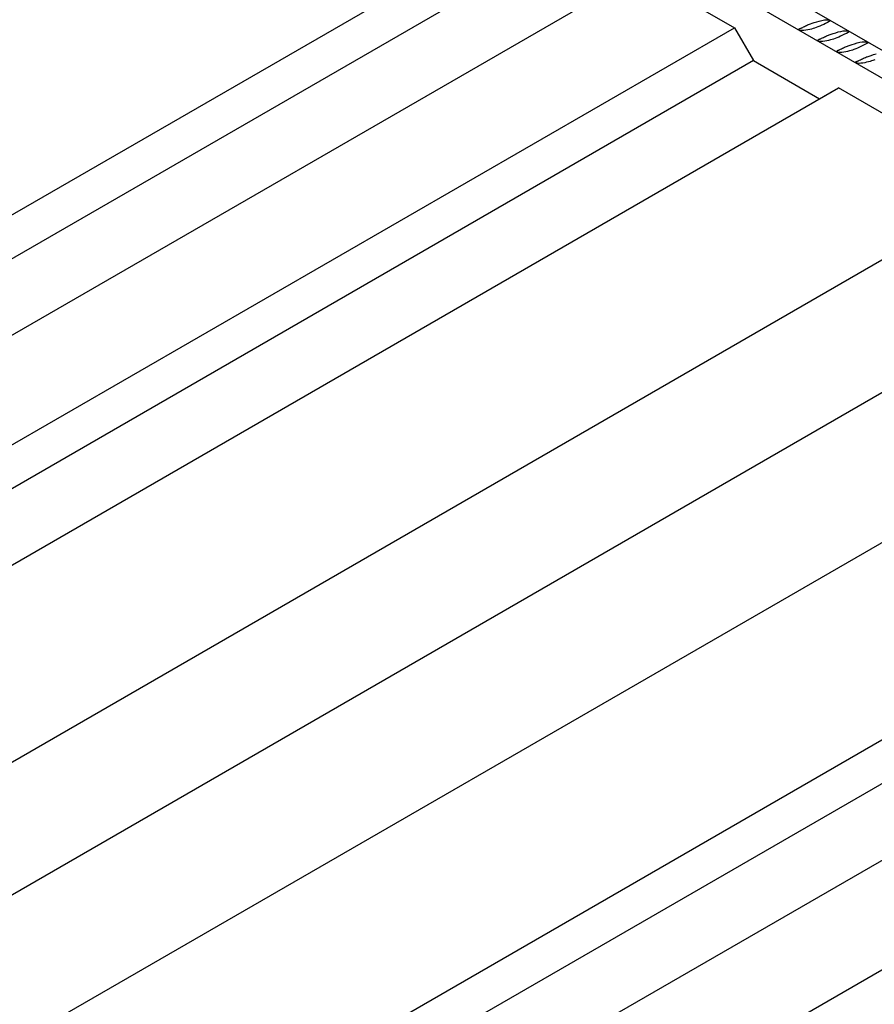
# Model space of a CAD drawing. Units: millimetres. Extents: x 132 to 2132, y 70750 to 76790.
# Drawn here: x 247 to 325, y 74647 to 74737 of the extents above; entities that cross this region are included whole.
import ezdxf

# ---------------------------------------------------------------- set-up
doc = ezdxf.new("R2010")
doc.units = ezdxf.units.MM
doc.layers.add('FERRI_ARMATURA_ROMPITRATTA', color=3, linetype='Continuous')
doc.layers.add('SOLAIO_PLASTBAU', color=252, linetype='Continuous')

msp = doc.modelspace()

# ---------------------------------------------------------------- linework, layer by layer
at = {"color": 252}
for p, q in [((172.445, 74676.852), (294.06, 74747.066)), ((295.792, 74744.066), (174.177, 74673.852)), ((181.958, 74671.359), (303.573, 74741.574)), ((190.618, 74666.359), (312.233, 74736.574)), ((313.965, 74733.574), (192.35, 74663.359)), ((200.131, 74660.867), (321.746, 74731.082)), ((253.634, 74629.977), (375.25, 74700.191)), ((376.982, 74697.191), (255.367, 74626.977)), ((263.147, 74624.484), (384.762, 74694.699)), ((271.808, 74619.484), (393.423, 74689.699))]:
    msp.add_line(p, q, dxfattribs=at)
at = {"layer": 'FERRI_ARMATURA_ROMPITRATTA', "linetype": 'Continuous'}
for p, q in [((449.836, 74662.844), (251.719, 74777.226)), ((448.882, 74660.868), (248.915, 74776.32)), ((318.466, 74736.609), (318.547, 74736.65)), ((318.547, 74736.65), (318.635, 74736.694)), ((318.635, 74736.694), (318.729, 74736.74)), ((318.729, 74736.74), (318.824, 74736.786)), ((318.824, 74736.786), (318.919, 74736.83)), ((318.919, 74736.83), (319.009, 74736.869)), ((319.009, 74736.869), (319.093, 74736.902)), ((319.093, 74736.902), (319.166, 74736.928)), ((319.166, 74736.928), (319.333, 74736.982)), ((319.333, 74736.982), (319.53, 74737.048)), ((319.53, 74737.048), (319.749, 74737.119)), ((319.847, 74736.644), (319.687, 74736.583)), ((319.749, 74737.119), (319.981, 74737.187)), ((320.02, 74736.716), (319.847, 74736.644)), ((319.981, 74737.187), (320.215, 74737.246)), ((320.201, 74736.797), (320.02, 74736.716)), ((320.383, 74736.884), (320.201, 74736.797)), ((320.215, 74737.246), (320.443, 74737.287)), ((320.56, 74736.973), (320.383, 74736.884)), ((320.443, 74737.287), (320.656, 74737.302)), ((320.725, 74737.063), (320.56, 74736.973)), ((320.656, 74737.302), (320.844, 74737.286)), ((320.873, 74737.149), (320.725, 74737.063)), ((320.844, 74737.286), (320.997, 74737.229)), ((320.997, 74737.229), (320.873, 74737.149)), ((318.104, 74736.417), (318.116, 74736.442)), ((318.104, 74736.41), (318.104, 74736.417)), ((318.107, 74736.403), (318.104, 74736.41)), ((318.111, 74736.396), (318.107, 74736.403)), ((318.116, 74736.388), (318.111, 74736.396)), ((318.116, 74736.442), (318.139, 74736.465)), ((318.122, 74736.381), (318.116, 74736.388)), ((318.129, 74736.374), (318.122, 74736.381)), ((318.136, 74736.369), (318.129, 74736.374)), ((318.143, 74736.364), (318.136, 74736.369)), ((318.139, 74736.465), (318.171, 74736.485)), ((318.148, 74736.361), (318.143, 74736.364)), ((318.271, 74736.329), (318.148, 74736.361)), ((318.171, 74736.485), (318.208, 74736.504)), ((318.208, 74736.504), (318.249, 74736.52)), ((318.249, 74736.52), (318.291, 74736.535)), ((318.417, 74736.318), (318.271, 74736.329)), ((318.291, 74736.535), (318.331, 74736.549)), ((318.331, 74736.549), (318.367, 74736.562)), ((318.367, 74736.562), (318.396, 74736.574)), ((318.396, 74736.574), (318.466, 74736.609)), ((318.581, 74736.325), (318.417, 74736.318)), ((318.754, 74736.347), (318.581, 74736.325)), ((318.932, 74736.379), (318.754, 74736.347)), ((319.106, 74736.418), (318.932, 74736.379)), ((319.271, 74736.46), (319.106, 74736.418)), ((319.42, 74736.501), (319.271, 74736.46)), ((319.547, 74736.537), (319.42, 74736.501)), ((319.687, 74736.583), (319.547, 74736.537)), ((320.365, 74735.695), (320.459, 74735.741)), ((320.459, 74735.741), (320.554, 74735.787)), ((320.554, 74735.787), (320.649, 74735.83)), ((320.649, 74735.83), (320.739, 74735.87)), ((320.739, 74735.87), (320.823, 74735.903)), ((320.823, 74735.903), (320.896, 74735.928)), ((320.896, 74735.928), (321.063, 74735.982)), ((321.063, 74735.982), (321.26, 74736.048)), ((321.26, 74736.048), (321.48, 74736.12)), ((321.48, 74736.12), (321.711, 74736.188)), ((321.711, 74736.188), (321.946, 74736.247)), ((321.931, 74735.798), (321.751, 74735.717)), ((322.113, 74735.885), (321.931, 74735.798)), ((321.946, 74736.247), (322.174, 74736.287)), ((322.29, 74735.974), (322.113, 74735.885)), ((322.174, 74736.287), (322.386, 74736.303)), ((322.455, 74736.063), (322.29, 74735.974)), ((322.386, 74736.303), (322.574, 74736.287)), ((322.603, 74736.15), (322.455, 74736.063)), ((322.574, 74736.287), (322.727, 74736.23)), ((322.727, 74736.23), (322.603, 74736.15)), ((319.835, 74735.417), (319.847, 74735.443)), ((319.835, 74735.411), (319.835, 74735.417)), ((319.837, 74735.404), (319.835, 74735.411)), ((319.841, 74735.397), (319.837, 74735.404)), ((319.846, 74735.389), (319.841, 74735.397)), ((319.853, 74735.382), (319.846, 74735.389)), ((319.847, 74735.443), (319.87, 74735.466)), ((319.859, 74735.375), (319.853, 74735.382)), ((319.866, 74735.369), (319.859, 74735.375)), ((319.873, 74735.365), (319.866, 74735.369)), ((319.87, 74735.466), (319.901, 74735.486)), ((319.879, 74735.362), (319.873, 74735.365)), ((320.002, 74735.329), (319.879, 74735.362)), ((319.901, 74735.486), (319.939, 74735.504)), ((319.939, 74735.504), (319.98, 74735.521)), ((319.98, 74735.521), (320.022, 74735.536)), ((320.148, 74735.319), (320.002, 74735.329)), ((320.022, 74735.536), (320.062, 74735.55)), ((320.062, 74735.55), (320.097, 74735.563)), ((320.097, 74735.563), (320.127, 74735.575)), ((320.127, 74735.575), (320.196, 74735.61)), ((320.311, 74735.326), (320.148, 74735.319)), ((320.196, 74735.61), (320.277, 74735.651)), ((320.277, 74735.651), (320.365, 74735.695)), ((320.485, 74735.348), (320.311, 74735.326)), ((320.662, 74735.38), (320.485, 74735.348)), ((320.837, 74735.419), (320.662, 74735.38)), ((321.002, 74735.461), (320.837, 74735.419)), ((321.151, 74735.502), (321.002, 74735.461)), ((321.277, 74735.538), (321.151, 74735.502)), ((321.418, 74735.584), (321.277, 74735.538)), ((321.577, 74735.645), (321.418, 74735.584)), ((321.751, 74735.717), (321.577, 74735.645)), ((322.379, 74734.831), (322.47, 74734.871)), ((322.47, 74734.871), (322.553, 74734.904)), ((322.553, 74734.904), (322.627, 74734.929)), ((322.627, 74734.929), (322.793, 74734.983)), ((322.793, 74734.983), (322.991, 74735.049)), ((322.991, 74735.049), (323.21, 74735.121)), ((323.21, 74735.121), (323.442, 74735.189)), ((323.442, 74735.189), (323.676, 74735.248)), ((323.844, 74734.886), (323.662, 74734.799)), ((323.676, 74735.248), (323.905, 74735.288)), ((324.02, 74734.975), (323.844, 74734.886)), ((323.905, 74735.288), (324.117, 74735.304)), ((324.186, 74735.064), (324.02, 74734.975)), ((324.117, 74735.304), (324.305, 74735.287)), ((324.334, 74735.151), (324.186, 74735.064)), ((324.305, 74735.287), (324.458, 74735.231)), ((324.458, 74735.231), (324.334, 74735.151)), ((321.565, 74734.418), (321.577, 74734.444)), ((321.565, 74734.412), (321.565, 74734.418)), ((321.567, 74734.405), (321.565, 74734.412)), ((321.571, 74734.398), (321.567, 74734.405)), ((321.577, 74734.39), (321.571, 74734.398)), ((321.577, 74734.444), (321.6, 74734.467)), ((321.583, 74734.383), (321.577, 74734.39)), ((321.59, 74734.376), (321.583, 74734.383)), ((321.597, 74734.37), (321.59, 74734.376)), ((321.603, 74734.366), (321.597, 74734.37)), ((321.6, 74734.467), (321.632, 74734.487)), ((321.609, 74734.362), (321.603, 74734.366)), ((321.732, 74734.33), (321.609, 74734.362)), ((321.632, 74734.487), (321.669, 74734.505)), ((321.669, 74734.505), (321.71, 74734.522)), ((321.71, 74734.522), (321.752, 74734.537)), ((321.878, 74734.32), (321.732, 74734.33)), ((321.752, 74734.537), (321.792, 74734.551)), ((321.792, 74734.551), (321.828, 74734.564)), ((321.828, 74734.564), (321.857, 74734.576)), ((321.857, 74734.576), (321.927, 74734.611)), ((322.042, 74734.327), (321.878, 74734.32)), ((321.927, 74734.611), (322.007, 74734.652)), ((322.007, 74734.652), (322.096, 74734.696)), ((322.215, 74734.349), (322.042, 74734.327)), ((322.096, 74734.696), (322.189, 74734.742)), ((322.189, 74734.742), (322.285, 74734.788)), ((322.393, 74734.381), (322.215, 74734.349)), ((322.285, 74734.788), (322.379, 74734.831)), ((322.567, 74734.42), (322.393, 74734.381)), ((322.732, 74734.462), (322.567, 74734.42)), ((322.881, 74734.503), (322.732, 74734.462)), ((323.007, 74734.539), (322.881, 74734.503)), ((323.148, 74734.585), (323.007, 74734.539)), ((323.308, 74734.646), (323.148, 74734.585)), ((323.481, 74734.718), (323.308, 74734.646)), ((323.662, 74734.799), (323.481, 74734.718)), ((324.358, 74733.93), (324.524, 74733.984)), ((324.524, 74733.984), (324.722, 74734.05)), ((324.722, 74734.05), (324.941, 74734.121)), ((324.941, 74734.121), (325.172, 74734.19)), ((323.295, 74733.419), (323.307, 74733.445)), ((323.296, 74733.413), (323.295, 74733.419)), ((323.298, 74733.406), (323.296, 74733.413)), ((323.302, 74733.399), (323.298, 74733.406)), ((323.307, 74733.391), (323.302, 74733.399)), ((323.307, 74733.445), (323.331, 74733.468)), ((323.314, 74733.384), (323.307, 74733.391)), ((323.32, 74733.377), (323.314, 74733.384)), ((323.327, 74733.371), (323.32, 74733.377)), ((323.334, 74733.367), (323.327, 74733.371)), ((323.331, 74733.468), (323.362, 74733.488)), ((323.34, 74733.363), (323.334, 74733.367)), ((323.463, 74733.331), (323.34, 74733.363)), ((323.362, 74733.488), (323.4, 74733.506)), ((323.4, 74733.506), (323.441, 74733.523)), ((323.441, 74733.523), (323.483, 74733.538)), ((323.609, 74733.321), (323.463, 74733.331)), ((323.483, 74733.538), (323.523, 74733.552)), ((323.523, 74733.552), (323.558, 74733.565)), ((323.558, 74733.565), (323.587, 74733.577)), ((323.587, 74733.577), (323.657, 74733.612)), ((323.772, 74733.328), (323.609, 74733.321)), ((323.657, 74733.612), (323.738, 74733.653)), ((323.738, 74733.653), (323.826, 74733.697)), ((323.946, 74733.35), (323.772, 74733.328)), ((323.826, 74733.697), (323.92, 74733.743)), ((323.92, 74733.743), (324.015, 74733.789)), ((324.123, 74733.382), (323.946, 74733.35)), ((324.015, 74733.789), (324.11, 74733.832)), ((324.11, 74733.832), (324.201, 74733.872)), ((324.298, 74733.421), (324.123, 74733.382)), ((324.201, 74733.872), (324.284, 74733.905)), ((324.284, 74733.905), (324.358, 74733.93)), ((324.463, 74733.462), (324.298, 74733.421)), ((324.612, 74733.503), (324.463, 74733.462)), ((324.738, 74733.54), (324.612, 74733.503)), ((324.878, 74733.586), (324.738, 74733.54)), ((325.039, 74733.647), (324.878, 74733.586))]:
    msp.add_line(p, q, dxfattribs=at)
at = {"layer": 'SOLAIO_PLASTBAU', "color": 252, "linetype": 'Continuous'}
for p, q in [((303.573, 74741.574), (312.233, 74736.574)), ((312.233, 74736.574), (313.965, 74733.574)), ((313.965, 74733.574), (320.014, 74730.082)), ((320.014, 74730.082), (321.746, 74731.082)), ((337.334, 74722.082), (321.746, 74731.082)), ((337.334, 74722.082), (215.719, 74651.867)), ((341.055, 74712.121), (219.44, 74641.906)), ((359.661, 74709.191), (238.046, 74638.977))]:
    msp.add_line(p, q, dxfattribs=at)

doc.saveas('drawing.dxf')
